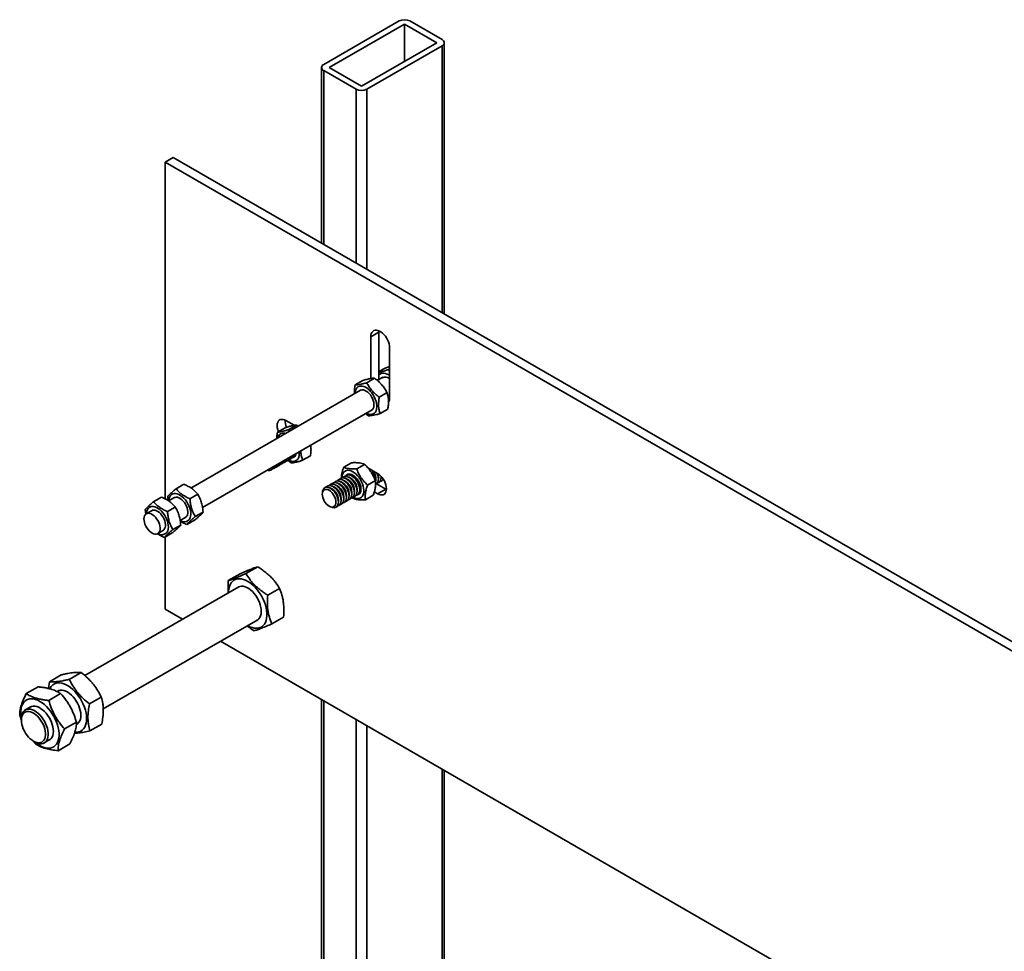
# Model space of a CAD drawing. Units: inches. Extents: x 0.1 to 8.4, y 0.1 to 10.9.
# Drawn here: x 5.4 to 6.1, y 8.9 to 9.5 of the extents above; entities that cross this region are included whole.
import ezdxf

# ---------------------------------------------------------------- set-up
doc = ezdxf.new("R2010")
doc.units = ezdxf.units.IN
doc.header["$MEASUREMENT"] = 0

msp = doc.modelspace()

# ---------------------------------------------------------------- linework, layer by layer
at = {"color": 7, "linetype": 'Continuous', "lineweight": 35}
for p, q in [((5.6994845, 9.51452386), (5.64792463, 9.48475898)), ((5.70316735, 9.51239779), (5.65160748, 9.48263291)), ((5.72526443, 9.49964142), (5.70316735, 9.51239779)), ((5.70316735, 9.51239779), (5.70316735, 9.48688505)), ((5.72894728, 9.50176748), (5.7068502, 9.51452386)), ((5.67370457, 9.46987654), (5.72526443, 9.49964142)), ((5.73047277, 9.31377396), (5.73047277, 9.49964142)), ((5.67738742, 9.46775048), (5.72894728, 9.49751535)), ((5.64639915, 9.48263292), (5.64639915, 9.36230863)), ((5.64792463, 9.48050685), (5.67002172, 9.46775048)), ((5.65160748, 9.48263291), (5.67370457, 9.46987654)), ((5.54480489, 9.42095774), (5.53928062, 9.41776865)), ((8.19093105, 7.88700344), (5.53928062, 9.41776865)), ((5.53928062, 9.41776865), (5.53928062, 9.18722026)), ((8.19645532, 7.89019253), (5.54480489, 9.42095774)), ((5.68567382, 9.30136049), (5.68014955, 9.2981714)), ((5.68014955, 9.2981714), (5.68014955, 9.26962212)), ((5.68573195, 9.30232422), (5.68567382, 9.30136049)), ((5.68567382, 9.30136049), (5.68567382, 9.26891759)), ((5.69303952, 9.25670764), (5.69303952, 9.29073018)), ((5.68989051, 9.276817), (5.68567382, 9.27438275)), ((5.69303952, 9.27629984), (5.69222537, 9.27582984)), ((5.69303952, 9.2744884), (5.69222537, 9.27582984)), ((5.68275148, 9.26982088), (5.67741532, 9.26674038)), ((5.68849836, 9.27054816), (5.68461876, 9.26830852)), ((5.67478787, 9.26838221), (5.66945171, 9.26530171)), ((5.67317771, 9.26170374), (5.55698795, 9.19462882)), ((5.69126001, 9.25996295), (5.68592385, 9.25688245)), ((5.69180493, 9.24866635), (5.68646877, 9.24558585)), ((5.69224858, 9.25467141), (5.69284802, 9.25501746)), ((5.56498523, 9.18120384), (5.68098958, 9.24817173)), ((5.67662434, 9.24565173), (5.67850516, 9.24414718)), ((5.61621293, 9.2328633), (5.62154909, 9.2359438)), ((5.62774098, 9.23758605), (5.62207104, 9.24085924)), ((5.62400601, 9.23469027), (5.62934217, 9.23777077)), ((5.62934217, 9.23777077), (5.63035519, 9.23698283)), ((5.62460981, 9.23366609), (5.62400601, 9.23469027)), ((5.63349422, 9.21362585), (5.63883038, 9.21670635)), ((5.62332563, 9.21362368), (5.62570114, 9.21179888)), ((5.66160904, 9.20889731), (5.6669452, 9.21197781)), ((5.67048152, 9.20777884), (5.67581768, 9.21085934)), ((5.68482677, 9.20463113), (5.67805285, 9.20854163)), ((5.66536482, 9.20196117), (5.66431779, 9.2023406)), ((5.66719152, 9.2030157), (5.66614448, 9.20339512)), ((5.68711372, 9.20082176), (5.68730874, 9.20191821)), ((5.68737764, 9.20250599), (5.68730874, 9.20191821)), ((5.55218843, 9.19723311), (5.54685227, 9.19415261)), ((5.65257798, 9.19457948), (5.65153094, 9.19495891)), ((5.65440467, 9.19563401), (5.65335764, 9.19601343)), ((5.65623136, 9.19668853), (5.65518433, 9.19706796)), ((5.65805805, 9.19774306), (5.65701102, 9.19812249)), ((5.65988475, 9.19879759), (5.65883771, 9.19917702)), ((5.66171144, 9.19985212), (5.66066441, 9.20023154)), ((5.66353813, 9.20090664), (5.6624911, 9.20128607)), ((5.67792023, 9.19661335), (5.68325639, 9.19969385)), ((5.68346033, 9.19871271), (5.68365536, 9.19980916)), ((5.68404514, 9.1975113), (5.69035104, 9.19387099)), ((5.68528703, 9.19976723), (5.68548205, 9.20086369)), ((5.53686779, 9.18838869), (5.53153163, 9.18530819)), ((5.54108439, 9.18872803), (5.54140112, 9.18595555)), ((5.54575118, 9.18814197), (5.5416673, 9.1857844)), ((5.56163775, 9.19038709), (5.55630159, 9.18730659)), ((5.64716974, 9.19244124), (5.64697315, 9.19133595)), ((5.66336672, 9.18711291), (5.66356174, 9.18820936)), ((5.66519341, 9.18816744), (5.66538843, 9.18926389)), ((5.6670201, 9.18922196), (5.66721513, 9.19031841)), ((5.66737905, 9.18792537), (5.66761398, 9.1876848)), ((5.66884679, 9.19027649), (5.66904182, 9.19137294)), ((5.67067349, 9.19133102), (5.67086851, 9.19242747)), ((5.67250018, 9.19238554), (5.6726952, 9.193482)), ((5.67648646, 9.18656633), (5.68182262, 9.18964683)), ((5.682575, 9.19198181), (5.68482677, 9.19068189)), ((5.69035104, 9.19387099), (5.68482677, 9.19068189)), ((5.69035104, 9.19387099), (5.69084622, 9.1936086)), ((5.54631711, 9.18154267), (5.54098095, 9.17846217)), ((5.65246996, 9.18181415), (5.65352544, 9.18143166)), ((5.65788664, 9.18394933), (5.65808166, 9.18504578)), ((5.65971333, 9.18500385), (5.65990836, 9.18610031)), ((5.66154002, 9.18605838), (5.66173505, 9.18715483)), ((5.52576374, 9.17988361), (5.52613264, 9.17665455)), ((5.53043053, 9.17929755), (5.5264622, 9.17700668)), ((5.54966458, 9.17235942), (5.55356304, 9.17460995)), ((5.56531919, 9.17811649), (5.55998302, 9.17503599)), ((5.54999854, 9.16927207), (5.54466238, 9.16619157)), ((5.5595513, 9.17269191), (5.55421514, 9.16961141)), ((5.53427406, 9.16347466), (5.53824239, 9.16576553)), ((5.54423065, 9.16384749), (5.53889449, 9.16076699)), ((5.53928062, 9.1609899), (5.53928062, 9.11156584)), ((5.59470297, 9.13602145), (5.60277111, 9.14067908)), ((5.5826084, 9.1312282), (5.59067654, 9.13588583)), ((5.58978139, 9.12701817), (5.48429989, 9.06612499)), ((5.60958124, 9.12122483), (5.61764938, 9.12588247)), ((5.53928062, 9.11156584), (5.55114745, 9.10471527)), ((5.49697777, 9.04337426), (5.60280117, 9.10446481)), ((5.61236495, 9.10163496), (5.62043309, 9.1062926)), ((5.57719124, 9.08968051), (8.06284967, 7.65474044)), ((5.46017913, 9.06198853), (5.46824727, 9.06664616)), ((5.47372955, 9.06359319), (5.48179769, 9.06825083)), ((5.46017913, 9.06198853), (5.45944177, 9.05735051)), ((5.44431802, 9.05383057), (5.45238616, 9.05848821)), ((5.45971311, 9.04914684), (5.46778125, 9.05380448)), ((5.46631904, 9.05574487), (5.46537752, 9.05520134)), ((5.48757476, 9.04676295), (5.4956429, 9.05142058)), ((5.64639915, 9.04972763), (5.64639915, 8.84984421)), ((5.44746286, 9.04485943), (5.44360899, 9.04263463)), ((5.43977306, 9.03895656), (5.4409603, 9.03544167)), ((5.44091176, 9.03667311), (5.44091176, 9.03561008)), ((5.47056323, 9.02958911), (5.47863137, 9.03424675)), ((5.47851268, 9.03271459), (5.47933882, 9.03319151)), ((5.48786953, 9.02832803), (5.49593767, 9.03298567)), ((5.44882755, 9.02155329), (5.45062319, 9.01939883)), ((5.44919682, 9.02125838), (5.45011738, 9.02072678)), ((5.45662876, 9.02008128), (5.46048264, 9.02230607)), ((5.46601827, 9.01471511), (5.47408641, 9.01937275)), ((5.73047277, 8.80803784), (5.73047277, 9.00119297))]:
    msp.add_line(p, q, dxfattribs=at)
at = {"color": 8, "linetype": 'Continuous', "lineweight": 35}
for p, q in [((5.72894728, 9.49751535), (5.72894728, 9.31465461)), ((5.64792463, 9.48050685), (5.64792463, 9.36142798)), ((5.67002172, 9.46775048), (5.67002172, 9.34867161)), ((5.67738742, 9.46775048), (5.67738742, 9.34441948)), ((5.64792463, 9.04884699), (5.64792463, 8.84896357)), ((5.67002172, 9.03609062), (5.67002172, 8.83620719)), ((5.67738742, 9.03183849), (5.67738742, 8.83195506)), ((5.72894728, 9.00207361), (5.72894728, 8.80715719))]:
    msp.add_line(p, q, dxfattribs=at)
at = {"color": 7, "linetype": 'Continuous', "lineweight": 35, "flags": 128}
for points in [[(5.69303952, 9.29073018), (5.69295162, 9.2920059), (5.69269031, 9.29334832), (5.69226273, 9.29472081), (5.69168053, 9.29608594), (5.6909596, 9.29740646), (5.69011961, 9.29864636), (5.68918345, 9.29977181), (5.68817668, 9.30075212), (5.68712676, 9.30156055), (5.68606231, 9.30217504), (5.68501238, 9.30257884), (5.68400561, 9.30276092), (5.68306946, 9.30271632), (5.68222946, 9.30244626), (5.68150854, 9.30195811), (5.68092634, 9.30126517), (5.68049876, 9.30038636), (5.68023745, 9.29934564), (5.68014955, 9.2981714)], [(5.68567382, 9.27179652), (5.68570825, 9.27184235), (5.68638144, 9.27253071), (5.68718912, 9.27301015), (5.68811234, 9.27326943), (5.68912947, 9.27330248), (5.69021667, 9.27310851), (5.69134845, 9.27269208), (5.69249829, 9.27206295), (5.69303952, 9.27169618)], [(5.6692914, 9.25946022), (5.66936145, 9.26029938), (5.66961164, 9.26145139), (5.67003028, 9.26244686), (5.67060755, 9.26326246), (5.67132992, 9.26387908), (5.67218047, 9.26428225), (5.67313925, 9.26446254), (5.67418379, 9.2644157), (5.6752896, 9.26414285), (5.67643078, 9.26365038), (5.67758057, 9.26294982), (5.67871202, 9.26205761), (5.67979861, 9.26099464), (5.68081487, 9.25978585), (5.68173699, 9.25845956), (5.68254334, 9.25704686), (5.68321503, 9.25558086), (5.68373631, 9.25409592), (5.68409497, 9.25262684), (5.6842826, 9.25120808), (5.6842948, 9.24987286), (5.68413129, 9.24865251), (5.68379589, 9.24757561), (5.68329647, 9.2466674), (5.68264473, 9.24594919), (5.68185596, 9.24543779), (5.68094864, 9.24514521), (5.68094864, 9.24514521)], [(5.67260674, 9.26137413), (5.67262016, 9.26138425), (5.67333665, 9.26176461), (5.67416438, 9.26192025), (5.67507677, 9.26184618), (5.67604449, 9.26154476), (5.67703643, 9.26102569), (5.67802072, 9.26030565), (5.6789657, 9.25940778), (5.67984103, 9.25836095), (5.68061855, 9.25719879), (5.68127328, 9.25595867), (5.68178418, 9.25468043), (5.68213482, 9.25340517), (5.68231394, 9.25217387), (5.68231577, 9.2510261), (5.68214027, 9.24999876), (5.68179306, 9.24912487), (5.68128532, 9.2484325), (5.68063335, 9.24794393), (5.68041861, 9.24784211)], [(5.62207104, 9.24085924), (5.62102223, 9.24135875), (5.62000528, 9.24163116), (5.6190511, 9.24166819), (5.61818869, 9.24146873), (5.61744423, 9.24103882), (5.61684036, 9.24039154), (5.61639542, 9.23954655), (5.61612293, 9.23852952), (5.61603117, 9.23737136), (5.61612293, 9.23610726), (5.61639542, 9.23477563), (5.61684036, 9.23341692), (5.61690192, 9.23326105)], [(5.62376626, 9.21385524), (5.62384766, 9.21380969), (5.62499244, 9.21327801), (5.62610672, 9.21296421), (5.6271644, 9.21287565), (5.62814067, 9.2130144), (5.62901265, 9.21337722), (5.62975992, 9.21395559), (5.63036494, 9.21473597), (5.63081355, 9.21570005), (5.63109522, 9.21682525), (5.63120335, 9.21808519), (5.63114141, 9.21939499)], [(5.627605, 9.21618585), (5.62805898, 9.21627969), (5.62829795, 9.21636256)], [(5.6588309, 9.20048085), (5.65885414, 9.20051117), (5.65946029, 9.20108815), (5.66020362, 9.20144154), (5.6610588, 9.2015593), (5.66199671, 9.20143744), (5.66298543, 9.20108009), (5.66399127, 9.20049944), (5.66497998, 9.19971524), (5.66591789, 9.19875421), (5.66677308, 9.19764907), (5.6675164, 9.19643746), (5.66812255, 9.19516063), (5.66857089, 9.19386207), (5.66884615, 9.192586), (5.66893896, 9.19137587), (5.66884615, 9.1902729), (5.66857089, 9.18931464), (5.66812255, 9.18853372), (5.6675164, 9.18795675), (5.66677308, 9.18760336), (5.6663191, 9.18750952)], [(5.66796043, 9.18834249), (5.66853924, 9.18804081), (5.66967408, 9.18760218), (5.67076701, 9.18738524), (5.67179241, 9.18739511), (5.67272623, 9.18763153), (5.67354659, 9.18808896), (5.67423427, 9.1887567), (5.67477314, 9.18961908), (5.67515057, 9.19065589), (5.67535772, 9.19184283), (5.67538974, 9.19315208), (5.67524586, 9.19455295), (5.67492947, 9.1960126), (5.67444797, 9.19749683), (5.67381266, 9.19897084), (5.67303843, 9.20040009), (5.67214342, 9.20175107), (5.67114861, 9.20299212), (5.67007732, 9.20409415), (5.66895467, 9.20503132), (5.66780695, 9.20578168), (5.66666108, 9.20632763), (5.66554391, 9.20665638), (5.66448164, 9.20676022), (5.66349915, 9.20663671), (5.66261947, 9.20628876), (5.66186323, 9.20572452), (5.66124815, 9.20495721), (5.66078865, 9.20400482), (5.6604955, 9.20288968), (5.66037557, 9.20163791), (5.66037304, 9.20148566)], [(5.6606576, 9.20153538), (5.66068083, 9.2015657), (5.66128699, 9.20214267), (5.66203031, 9.20249606), (5.66288549, 9.20261383), (5.66382341, 9.20249197), (5.66481212, 9.20213462), (5.66581796, 9.20155396), (5.66680667, 9.20076977), (5.66774459, 9.19980873), (5.66859977, 9.19870359), (5.66934309, 9.19749198), (5.66994924, 9.19621516), (5.67039759, 9.1949166), (5.67067285, 9.19364053), (5.67076565, 9.1924304), (5.67067285, 9.19132743), (5.67039759, 9.19036917), (5.66994924, 9.18958825), (5.66934309, 9.18901127), (5.66859977, 9.18865788), (5.66814579, 9.18856404)], [(5.66248429, 9.2025899), (5.66250753, 9.20262022), (5.66311368, 9.2031972), (5.663857, 9.20355059), (5.66471218, 9.20366836), (5.6656501, 9.20354649), (5.66663881, 9.20318915), (5.66764465, 9.20260849), (5.66863336, 9.20182429), (5.66957128, 9.20086326), (5.67042646, 9.19975812), (5.67116978, 9.19854651), (5.67177594, 9.19726968), (5.67222428, 9.19597112), (5.67249954, 9.19469505), (5.67259235, 9.19348493), (5.67249954, 9.19238195), (5.67222428, 9.19142369), (5.67177594, 9.19064278), (5.67116978, 9.1900658), (5.67042646, 9.18971241), (5.66997248, 9.18961857)], [(5.67104076, 9.18998242), (5.67168961, 9.19021565), (5.67234739, 9.19069497), (5.67286177, 9.19137891), (5.67321621, 9.19224547), (5.67339932, 9.1932668), (5.67340522, 9.19441008), (5.67323372, 9.19563857), (5.67289033, 9.19691277), (5.67238608, 9.19819173), (5.67173719, 9.19943435), (5.6709645, 9.20060069), (5.67009286, 9.20165326), (5.66915028, 9.20255822), (5.66816705, 9.20328651), (5.66717478, 9.20381469), (5.66620535, 9.20412581), (5.66528994, 9.20420986), (5.66445795, 9.20406413), (5.66373613, 9.20369332), (5.6633336, 9.20333306)], [(5.66431098, 9.20364443), (5.66433422, 9.20367475), (5.66481051, 9.20415612)], [(5.68448994, 9.20482558), (5.68456279, 9.20465137), (5.68501113, 9.20335281), (5.68528639, 9.20207674), (5.68537919, 9.20086662), (5.68528639, 9.19976364), (5.68501113, 9.19880538), (5.68456279, 9.19802447), (5.68395663, 9.19744749), (5.68345656, 9.19717869)], [(5.68716235, 9.20274026), (5.68720589, 9.20192115), (5.68711308, 9.20081817), (5.68683782, 9.19985991), (5.68638948, 9.19907899), (5.68578332, 9.19850202), (5.68504, 9.19814863), (5.68458602, 9.19805479)], [(5.68482677, 9.19068189), (5.68587558, 9.19018239), (5.68689252, 9.18990998), (5.6878467, 9.18987294), (5.68870912, 9.19007241), (5.68945358, 9.19050231), (5.69005745, 9.19114959), (5.69050239, 9.19199458), (5.69077488, 9.19301161), (5.69086664, 9.19416977), (5.69077488, 9.19543387), (5.69050239, 9.19676551), (5.69005745, 9.19812421), (5.68945358, 9.19946871), (5.68870912, 9.20075815), (5.6878467, 9.20195334), (5.68689252, 9.20301797), (5.68587558, 9.2039197), (5.68482677, 9.20463113)], [(5.64716974, 9.19244124), (5.64717038, 9.19244483), (5.64744564, 9.19340309), (5.64789399, 9.19418401), (5.64850014, 9.19476098), (5.64924346, 9.19511437), (5.65009864, 9.19523214), (5.65103656, 9.19511028), (5.65202527, 9.19475293), (5.65303111, 9.19417227), (5.65401982, 9.19338808), (5.65495774, 9.19242704), (5.65581292, 9.1913219), (5.65655624, 9.19011029), (5.6571624, 9.18883347), (5.65761074, 9.18753491), (5.657886, 9.18625884), (5.65797881, 9.18504871), (5.657886, 9.18394574), (5.65761074, 9.18298748), (5.6571624, 9.18220656), (5.65655624, 9.18162958), (5.65581292, 9.18127619), (5.65495774, 9.18115843), (5.65401982, 9.18128029), (5.65352544, 9.18143166)], [(5.64969744, 9.19520821), (5.64972068, 9.19523853), (5.65032683, 9.19581551), (5.65107015, 9.1961689), (5.65192534, 9.19628667), (5.65286325, 9.1961648), (5.65385196, 9.19580746), (5.6548578, 9.1952268), (5.65584652, 9.1944426), (5.65678443, 9.19348157), (5.65763961, 9.19237643), (5.65838294, 9.19116482), (5.65898909, 9.18988799), (5.65943743, 9.18858943), (5.65971269, 9.18731336), (5.6598055, 9.18610324), (5.65971269, 9.18500026), (5.65943743, 9.184042), (5.65898909, 9.18326109), (5.65838294, 9.18268411), (5.65763961, 9.18233072), (5.65718563, 9.18223688)], [(5.65152413, 9.19626274), (5.65154737, 9.19629306), (5.65215352, 9.19687004), (5.65289685, 9.19722343), (5.65375203, 9.1973412), (5.65468994, 9.19721933), (5.65567866, 9.19686199), (5.6566845, 9.19628133), (5.65767321, 9.19549713), (5.65861112, 9.1945361), (5.65946631, 9.19343096), (5.66020963, 9.19221935), (5.66081578, 9.19094252), (5.66126412, 9.18964396), (5.66153938, 9.18836789), (5.66163219, 9.18715777), (5.66153938, 9.18605479), (5.66126412, 9.18509653), (5.66081578, 9.18431561), (5.66020963, 9.18373864), (5.65946631, 9.18338525), (5.65901233, 9.18329141)], [(5.65335083, 9.19731727), (5.65337406, 9.19734759), (5.65398022, 9.19792456), (5.65472354, 9.19827795), (5.65557872, 9.19839572), (5.65651664, 9.19827386), (5.65750535, 9.19791651), (5.65851119, 9.19733585), (5.6594999, 9.19655166), (5.66043782, 9.19559063), (5.661293, 9.19448549), (5.66203632, 9.19327387), (5.66264247, 9.19199705), (5.66309082, 9.19069849), (5.66336608, 9.18942242), (5.66345888, 9.18821229), (5.66336608, 9.18710932), (5.66309082, 9.18615106), (5.66264247, 9.18537014), (5.66203632, 9.18479317), (5.661293, 9.18443978), (5.66083902, 9.18434593)], [(5.65517752, 9.1983718), (5.65520076, 9.19840212), (5.65580691, 9.19897909), (5.65655023, 9.19933248), (5.65740541, 9.19945025), (5.65834333, 9.19932839), (5.65933204, 9.19897104), (5.66033788, 9.19839038), (5.66132659, 9.19760618), (5.66226451, 9.19664515), (5.66311969, 9.19554001), (5.66386301, 9.1943284), (5.66446917, 9.19305157), (5.66491751, 9.19175302), (5.66519277, 9.19047695), (5.66528558, 9.18926682), (5.66519277, 9.18816385), (5.66491751, 9.18720558), (5.66446917, 9.18642467), (5.66386301, 9.18584769), (5.66311969, 9.1854943), (5.66266571, 9.18540046)], [(5.65700421, 9.19942632), (5.65702745, 9.19945664), (5.6576336, 9.20003362), (5.65837692, 9.20038701), (5.65923211, 9.20050478), (5.66017002, 9.20038291), (5.66115873, 9.20002557), (5.66216457, 9.19944491), (5.66315329, 9.19866071), (5.6640912, 9.19769968), (5.66494638, 9.19659454), (5.66568971, 9.19538293), (5.66629586, 9.1941061), (5.6667442, 9.19280754), (5.66701946, 9.19153147), (5.66711227, 9.19032135), (5.66701946, 9.18921837), (5.6667442, 9.18826011), (5.66629586, 9.1874792), (5.66568971, 9.18690222), (5.66494638, 9.18654883), (5.6644924, 9.18645499)], [(5.6889621, 9.2003527), (5.68869339, 9.20025768), (5.68823941, 9.20016384)], [(5.54186486, 9.18589845), (5.54190367, 9.18647105), (5.54211661, 9.18765341), (5.5424996, 9.18868477), (5.54304366, 9.18954095), (5.54373604, 9.19020189), (5.54456052, 9.1906521), (5.54549776, 9.19088101), (5.54652581, 9.19088328), (5.54762056, 9.19065884), (5.54875635, 9.19021295), (5.54990657, 9.18955606), (5.55104424, 9.18870358), (5.55214271, 9.18767549), (5.55317623, 9.18649587), (5.55412057, 9.18519239), (5.5549536, 9.18379559), (5.5556558, 9.18233821), (5.55621069, 9.18085441), (5.55660529, 9.17937898), (5.55683034, 9.17794649), (5.55688056, 9.17659052), (5.55675477, 9.17534286), (5.55645593, 9.17423274), (5.55599104, 9.17328619), (5.555371, 9.1725254), (5.555371, 9.1725254)], [(5.54518021, 9.18781235), (5.54526524, 9.18787429), (5.54599497, 9.18823074), (5.54683324, 9.18836157), (5.54775309, 9.18826259), (5.54872496, 9.18793696), (5.54971762, 9.18739516), (5.55069915, 9.1866546), (5.55163802, 9.18573909), (5.55250404, 9.18467804), (5.55326939, 9.18350557), (5.55390946, 9.18225935), (5.55440367, 9.18097944), (5.55473616, 9.17970698), (5.55489622, 9.17848286), (5.55487872, 9.17734643), (5.55468422, 9.17633422), (5.55431896, 9.17547876), (5.55379469, 9.17480754)], [(5.64689343, 9.19038513), (5.64698401, 9.19139483), (5.64725227, 9.19226115), (5.64768789, 9.1929508), (5.64827415, 9.19343727), (5.6489885, 9.19370187), (5.64980349, 9.19373442), (5.65068781, 9.19353369), (5.65160748, 9.19310737), (5.65252714, 9.19247186), (5.65341147, 9.19165158), (5.65422646, 9.19067805), (5.65494081, 9.18958869), (5.65552706, 9.18842534), (5.65596269, 9.18723274), (5.65623095, 9.18605669), (5.65632152, 9.18494241), (5.65623095, 9.1839327), (5.65596269, 9.18306638), (5.65552706, 9.18237673), (5.65494081, 9.18189027), (5.65422646, 9.18162567), (5.65341147, 9.18159311), (5.65252714, 9.18179385), (5.65160748, 9.18222016), (5.65068781, 9.18285567), (5.64980349, 9.18367595), (5.6489885, 9.18464948), (5.64827415, 9.18573885), (5.64768789, 9.18690219), (5.64725227, 9.1880948), (5.64698401, 9.18927084), (5.64689343, 9.19038513)], [(5.67249209, 9.1908498), (5.67225315, 9.19076694), (5.67179917, 9.1906731)], [(5.52654421, 9.17705402), (5.52658302, 9.17762663), (5.52679596, 9.17880899), (5.52717895, 9.17984035), (5.52772301, 9.18069653), (5.52841539, 9.18135747), (5.52923987, 9.18180767), (5.53017712, 9.18203659), (5.53120516, 9.18203886), (5.53229991, 9.18181441), (5.5334357, 9.18136853), (5.53458592, 9.18071164), (5.53572359, 9.17985916), (5.53682206, 9.17883107), (5.53785558, 9.17765145), (5.53879993, 9.17634797), (5.53963296, 9.17495117), (5.54033515, 9.17349379), (5.54089005, 9.17200999), (5.54128464, 9.17053456), (5.54150969, 9.16910207), (5.54155991, 9.1677461), (5.54143412, 9.16649844), (5.54113529, 9.16538832), (5.5406704, 9.16444177), (5.54005036, 9.16368098), (5.54005036, 9.16368098)], [(5.52490877, 9.17241724), (5.52514727, 9.17116955), (5.52555358, 9.16989201), (5.52611463, 9.16862568), (5.52681239, 9.16741125), (5.52762443, 9.16628776), (5.52852466, 9.16529133), (5.52948414, 9.16445396), (5.53047203, 9.16380259), (5.53145658, 9.16335814), (5.53240615, 9.16313491), (5.53329022, 9.16314005), (5.53408036, 9.16337342), (5.5347512, 9.16382751), (5.53528115, 9.16448772), (5.5356532, 9.16533283), (5.53585538, 9.16633569), (5.5358812, 9.16746406), (5.53572982, 9.16868166), (5.53540612, 9.16994938), (5.53492048, 9.17122646), (5.53428853, 9.17247186), (5.53353058, 9.17364554), (5.53267098, 9.17470979), (5.53173737, 9.17563039), (5.53075975, 9.17637777), (5.52976954, 9.17692789), (5.52879857, 9.17726308), (5.52787805, 9.17737257), (5.52703756, 9.17725283), (5.52630412, 9.17690771), (5.5257013, 9.17634831), (5.52524847, 9.17559261), (5.52496019, 9.17466489), (5.52484573, 9.17359497), (5.52490877, 9.17241724)], [(5.52985956, 9.17896793), (5.52994459, 9.17902987), (5.53067433, 9.17938632), (5.53151259, 9.17951715), (5.53243244, 9.17941817), (5.53340431, 9.17909254), (5.53439697, 9.17855074), (5.5353785, 9.17781018), (5.53631737, 9.17689467), (5.5371834, 9.17583362), (5.53794874, 9.17466115), (5.53858881, 9.17341493), (5.53908303, 9.17213502), (5.53941551, 9.17086255), (5.53957558, 9.16963844), (5.53955807, 9.16850201), (5.53936357, 9.1674898), (5.53899831, 9.16663434), (5.53847405, 9.16596312)], [(5.55379469, 9.17480754), (5.55312827, 9.17434214), (5.55299207, 9.17428034)], [(5.53847405, 9.16596312), (5.53780762, 9.16549772), (5.53767142, 9.16543592)], [(5.60043287, 9.12714125), (5.59897318, 9.12849241), (5.59747224, 9.12966826), (5.59595034, 9.13065289), (5.59442807, 9.13143299), (5.59292601, 9.13199802), (5.59146448, 9.13234033), (5.59006325, 9.1324553), (5.58874125, 9.13234136), (5.58751637, 9.13200006), (5.58640517, 9.13143601), (5.58542269, 9.13065684), (5.5845822, 9.1296731), (5.58389507, 9.12849808), (5.5833706, 9.12714767), (5.58301587, 9.12564013), (5.58283569, 9.12399586), (5.58281218, 9.12299493)], [(5.59909506, 9.12369666), (5.59785908, 9.12482268), (5.59658541, 9.1257678), (5.59529885, 9.12651364), (5.59402443, 9.12704567), (5.59278696, 9.12735354), (5.59161052, 9.12743125), (5.59051802, 9.12727729), (5.58953072, 9.12689466), (5.58904447, 9.12659275)], [(5.59583196, 9.10044157), (5.5958953, 9.10040467), (5.59741757, 9.09962457), (5.59891963, 9.09905954), (5.60038116, 9.09871723), (5.60178239, 9.09860227), (5.60310439, 9.09871621), (5.60432927, 9.09905751), (5.60544047, 9.09962155), (5.60642295, 9.10040072), (5.60726344, 9.10138446), (5.60795057, 9.10255949), (5.60847504, 9.1039099), (5.60882977, 9.10541743), (5.60900995, 9.10706171), (5.60901315, 9.10882048), (5.60883932, 9.11066998), (5.60849083, 9.11258518), (5.60797237, 9.11454019), (5.60729096, 9.11650857), (5.60645582, 9.1184637), (5.60547823, 9.12037914), (5.60437143, 9.12222898), (5.60315037, 9.12398822), (5.60183158, 9.12563306), (5.60043287, 9.12714125)], [(5.60206425, 9.10403939), (5.60276302, 9.10443781), (5.60355724, 9.10514813), (5.60420286, 9.1060605), (5.60468732, 9.10715715), (5.60500119, 9.10841675), (5.60513836, 9.10981478), (5.60509616, 9.11132402), (5.60487541, 9.11291511), (5.6044804, 9.11455707), (5.60391884, 9.11621794), (5.60320164, 9.11786539), (5.60234277, 9.11946737), (5.60135894, 9.12099269), (5.6002693, 9.12241165), (5.59909506, 9.12369666)], [(5.47753063, 9.0273664), (5.47782365, 9.02734401), (5.4791763, 9.02737554), (5.48043813, 9.02763534), (5.48159208, 9.02811991), (5.48262254, 9.02882268), (5.48351557, 9.02973415), (5.4842591, 9.030842), (5.48484307, 9.03213124), (5.4852596, 9.03358444), (5.48550303, 9.03518195), (5.48557009, 9.03690217), (5.48545986, 9.03872182), (5.48517384, 9.04061631), (5.48471589, 9.04256001), (5.48409221, 9.04452664), (5.48331123, 9.0464896), (5.48238351, 9.04842235), (5.48132159, 9.05029876), (5.48013985, 9.05209343), (5.47885426, 9.05378211), (5.4774822, 9.05534196), (5.47604223, 9.05675188), (5.47455382, 9.05799282), (5.47303711, 9.05904797), (5.4715126, 9.05990309), (5.4700009, 9.0605466), (5.46852247, 9.06096979), (5.46709729, 9.06116696), (5.46574464, 9.06113543), (5.46574464, 9.06113543)], [(5.4786019, 9.0327661), (5.47872766, 9.03282557), (5.47960817, 9.0334005), (5.48034956, 9.03418671), (5.4809374, 9.0351689), (5.48136024, 9.03632794), (5.48160986, 9.03764129), (5.48168139, 9.03908338), (5.48157345, 9.04062613), (5.48128814, 9.04223953), (5.48083101, 9.04389216), (5.48021095, 9.04555187), (5.47944004, 9.04718634), (5.47853328, 9.04876377), (5.47750832, 9.05025344), (5.47638511, 9.05162638), (5.47518551, 9.05285585), (5.47393287, 9.05391792), (5.47265158, 9.05479193), (5.47136656, 9.05546085), (5.47010283, 9.05591167), (5.46888499, 9.05613563), (5.46773675, 9.05612834)], [(5.45064414, 9.04982799), (5.44918137, 9.05017587), (5.44777842, 9.05029647), (5.44645424, 9.05018818), (5.44522676, 9.04985244), (5.44411257, 9.04929381), (5.44312674, 9.04851984), (5.4422826, 9.047541), (5.44159157, 9.04637051), (5.44106299, 9.04502422), (5.44070401, 9.04352032), (5.44051948, 9.04187916), (5.4405119, 9.04012293), (5.44068138, 9.03827538), (5.44091374, 9.03689299)], [(5.45030878, 9.02061854), (5.45051733, 9.02043771), (5.4520175, 9.01925734), (5.45353913, 9.01826782), (5.45506163, 9.01748253), (5.45656443, 9.01691209), (5.4580272, 9.01656421), (5.45943016, 9.01644361), (5.46075433, 9.01655191), (5.46198182, 9.01688764), (5.463096, 9.01744627), (5.46408183, 9.01822024), (5.46492597, 9.01919909), (5.465617, 9.02036957), (5.46614559, 9.02171586), (5.46650457, 9.02321976), (5.46668909, 9.02486092), (5.46669667, 9.02661715), (5.4665272, 9.0284647), (5.46618296, 9.03037859), (5.46566862, 9.03233294), (5.46499114, 9.03430131), (5.46415966, 9.03625708), (5.46318544, 9.03817382), (5.46208165, 9.04002559), (5.46086322, 9.04178735), (5.45954663, 9.04343529), (5.45814967, 9.04494711), (5.45669125, 9.04630237), (5.45519108, 9.04748274), (5.45366945, 9.04847226), (5.45214694, 9.04925755), (5.45064414, 9.04982799)], [(5.44091176, 9.03667311), (5.44098948, 9.03800684), (5.44124448, 9.03931342), (5.44167221, 9.04046515), (5.44226434, 9.04143963), (5.44300935, 9.04221787), (5.44389274, 9.04278474), (5.44489731, 9.04312921), (5.44600352, 9.04324455), (5.44718982, 9.04312854), (5.44843314, 9.04278343), (5.44970927, 9.04221593), (5.45099337, 9.04143709), (5.45226045, 9.04046208), (5.45348585, 9.03930986), (5.45464571, 9.03800287), (5.45571746, 9.03656655), (5.45668025, 9.03502884), (5.45751532, 9.03341969), (5.45820643, 9.0317704), (5.45874012, 9.03011309), (5.45910601, 9.02848001), (5.45929698, 9.02690294), (5.45930931, 9.02541259), (5.45914275, 9.02403795), (5.45880056, 9.02280579), (5.45828938, 9.02174009), (5.45761918, 9.02086159), (5.45680299, 9.02018739), (5.4558567, 9.01973061), (5.45479874, 9.01950015), (5.45364968, 9.01950048), (5.4524319, 9.0197316), (5.4511691, 9.02018902), (5.45011738, 9.02072678)], [(5.44166084, 9.03120194), (5.44224245, 9.02964127), (5.44297231, 9.02810585), (5.44383486, 9.02662842), (5.44481172, 9.02524047), (5.44588207, 9.02397157), (5.4470231, 9.02284877), (5.44821048, 9.02189599), (5.44941891, 9.02113356), (5.45062264, 9.02057771), (5.45179601, 9.0202403), (5.45291401, 9.02012851), (5.45395282, 9.02024473), (5.45489029, 9.02058648), (5.45570643, 9.02114648), (5.45638387, 9.02191279), (5.45690816, 9.02286908), (5.45726812, 9.02399496), (5.45745608, 9.02526645), (5.45746804, 9.02665643), (5.45730374, 9.0281353), (5.45696669, 9.02967152), (5.45646406, 9.03123236), (5.45580658, 9.03278454), (5.45500824, 9.03429499), (5.45408608, 9.03573152), (5.45305973, 9.0370635), (5.45195109, 9.03826255), (5.45078377, 9.03930311), (5.44958266, 9.04016301), (5.44837335, 9.04082391), (5.44718162, 9.04127174), (5.44603287, 9.04149694), (5.44495158, 9.04149472), (5.4439608, 9.04126512), (5.44308165, 9.04081304), (5.44233286, 9.04014811), (5.44173039, 9.03928451), (5.44128708, 9.03824064), (5.44101239, 9.03703875), (5.44091216, 9.03570445), (5.44098853, 9.03426619), (5.44123988, 9.03275461), (5.44166084, 9.03120194)], [(5.45974571, 9.02188065), (5.46056923, 9.02236967), (5.46134264, 9.02311047), (5.46196542, 9.02405096), (5.46242547, 9.02517283), (5.46271382, 9.02645426), (5.46282487, 9.02787029), (5.46275645, 9.02939336), (5.46250989, 9.03099384), (5.46208999, 9.03264057), (5.46150493, 9.0343015), (5.46076609, 9.0359443), (5.45988786, 9.03753699), (5.45888732, 9.03904858), (5.45778396, 9.04044964), (5.45659924, 9.04171291), (5.45535623, 9.04281379), (5.45407912, 9.04373086), (5.45279277, 9.04444626), (5.45152221, 9.04494609)]]:
    msp.add_lwpolyline(points, dxfattribs=at)
at = {"color": 7, "linetype": 'Continuous', "lineweight": 35}
for centre, radius, start, end in [((5.70316735, 9.50741598), 0.00800533, 62.60967224, 117.39032776), ((5.72814037, 9.49964142), 0.00227404, 290.7834208, 69.2165792), ((5.64873155, 9.48263292), 0.00227404, 110.7834208, 249.2165792), ((5.67370457, 9.47485835), 0.00800533, 242.60967224, 297.39032776), ((5.68994186, 9.26645173), 0.00427166, 43.51744174, 118.13764737), ((5.68731968, 9.25649897), 0.00572365, 329.78241928, 2.08938641), ((5.68017948, 9.25120183), 0.00610526, 239.74404213, 277.23749522), ((5.63255722, 9.24069844), 0.01098952, 177.79309848, 203.91365856), ((5.62045681, 9.22817696), 0.00411201, 70.62532209, 169.36930138), ((5.62162184, 9.21600332), 0.0030232, 279.57897227, 352.93476885), ((5.62344853, 9.21705785), 0.0030232, 279.57897227, 352.93476885), ((5.62527523, 9.21811237), 0.0030232, 279.57897228, 352.93476885), ((5.62594746, 9.21856888), 0.00320254, 286.31267953, 354.02153422), ((5.61063888, 9.20971547), 0.00305089, 247.73995643, 352.25466703), ((5.61248838, 9.21073068), 0.0030232, 279.57897227, 352.93476885), ((5.61431507, 9.21178521), 0.0030232, 279.57897227, 352.93476885), ((5.61614176, 9.21283974), 0.0030232, 279.57897227, 352.93476885), ((5.61796846, 9.21389426), 0.0030232, 279.57897226, 352.93476885), ((5.61980493, 9.21493102), 0.00300406, 279.45135454, 351.572112), ((5.60958949, 9.20940686), 0.00231162, 276.80848859, 323.18613488), ((5.66137813, 9.19330425), 0.0095308, 354.72166808, 65.27295539), ((5.66320482, 9.19435877), 0.0095308, 354.72166808, 65.27295539), ((5.6726794, 9.19972112), 0.01082799, 354.65631961, 42.47919406), ((5.67442927, 9.20067593), 0.00926672, 354.63290997, 38.53313248), ((5.67789336, 9.20185907), 0.00765369, 352.52736459, 19.98544456), ((5.65041798, 9.18697708), 0.0095308, 354.72166808, 65.27295539), ((5.65224467, 9.18803161), 0.0095308, 354.72166808, 65.27295539), ((5.65407136, 9.18908614), 0.0095308, 354.72166808, 65.27295539), ((5.65589805, 9.19014066), 0.0095308, 354.72166808, 65.27295539), ((5.65772475, 9.19119519), 0.0095308, 354.72166808, 65.27295539), ((5.65955144, 9.19224972), 0.0095308, 354.72166808, 65.27295539), ((5.68606162, 9.20185026), 0.00276334, 277.29940824, 339.02654574), ((5.64859128, 9.18592256), 0.0095308, 354.72166808, 65.27295539), ((5.55241273, 9.17637209), 0.00485267, 235.47826044, 307.56182571), ((5.53709374, 9.16752305), 0.004848, 235.61860464, 307.57963132), ((5.4665348, 9.05449507), 0.00668721, 96.78595334, 156.62546866), ((5.46818323, 9.05166498), 0.00448563, 95.71242606, 125.44179112), ((5.44961975, 9.04004735), 0.00525519, 68.77601221, 123.41220505)]:
    msp.add_arc(centre, radius, start, end, dxfattribs=at)
for points, knots in [([(5.69222537, 9.27582984), (5.69134511, 9.27552441), (5.68956552, 9.27490694), (5.68743791, 9.27428476), (5.68617861, 9.27397657), (5.6857217, 9.2739105), (5.68567382, 9.27390358)], [0, 0, 0, 0, 0.3339658352, 0.6751735889, 0.9659632331, 1, 1, 1, 1]), ([(5.68989051, 9.276817), (5.69079259, 9.27713573), (5.69192989, 9.27753758), (5.69284935, 9.27780494), (5.69303952, 9.27786024)], [0, 0, 0, 0, 0.793179567, 1, 1, 1, 1]), ([(5.67478787, 9.26838221), (5.67569187, 9.26862993), (5.67751948, 9.26913075), (5.67974724, 9.26959564), (5.68149536, 9.26981981), (5.68233022, 9.26982052), (5.68275148, 9.26982088)], [0, 0, 0, 0, 0.264604633, 0.534947115, 0.765342799, 1, 1, 1, 1]), ([(5.68275148, 9.26982088), (5.68370277, 9.26908814), (5.68562598, 9.26760678), (5.68799542, 9.2651348), (5.68987896, 9.2625515), (5.69079686, 9.26083106), (5.69126001, 9.25996295)], [0, 0, 0, 0, 0.264603271, 0.534944285, 0.765341339, 1, 1, 1, 1]), ([(5.66945171, 9.26530171), (5.66927745, 9.26419357), (5.66895147, 9.26212054), (5.66899429, 9.26019599), (5.66901422, 9.25930021)], [0, 0, 0, 0, 0.534548911, 1, 1, 1, 1]), ([(5.67741532, 9.26674038), (5.67651132, 9.26649266), (5.67468371, 9.26599184), (5.67245594, 9.26552695), (5.67070783, 9.26530278), (5.66987297, 9.26530207), (5.66945171, 9.26530171)], [0, 0, 0, 0, 0.264604633, 0.534947115, 0.765342799, 1, 1, 1, 1]), ([(5.68592385, 9.25688245), (5.68497256, 9.25761519), (5.68304934, 9.25909655), (5.68067991, 9.26156853), (5.67879637, 9.26415183), (5.67787847, 9.26587227), (5.67741532, 9.26674038)], [0, 0, 0, 0, 0.264603271, 0.534944285, 0.765341339, 1, 1, 1, 1]), ([(5.68646877, 9.24558585), (5.68620866, 9.24644345), (5.6856828, 9.24817726), (5.68538373, 9.25102326), (5.68547933, 9.2539641), (5.68577477, 9.25590374), (5.68592385, 9.25688245)], [0, 0, 0, 0, 0.264603218, 0.534944175, 0.765341282, 1, 1, 1, 1]), ([(5.69126001, 9.25996295), (5.69152012, 9.25910535), (5.69204598, 9.25737155), (5.69234505, 9.25452554), (5.69224945, 9.2515847), (5.69195401, 9.24964506), (5.69180493, 9.24866635)], [0, 0, 0, 0, 0.264603218, 0.534944175, 0.765341282, 1, 1, 1, 1]), ([(5.67850516, 9.24414718), (5.67898353, 9.24414919), (5.67995064, 9.24415325), (5.68186361, 9.24443641), (5.68407378, 9.24492733), (5.68566558, 9.24536501), (5.68646877, 9.24558585)], [0, 0, 0, 0, 0.264604633, 0.534947115, 0.765342799, 1, 1, 1, 1]), ([(5.62154909, 9.2359438), (5.62243829, 9.23622522), (5.62423596, 9.23679417), (5.62641939, 9.23736001), (5.62812513, 9.23768069), (5.62893402, 9.23774056), (5.62934217, 9.23777077)], [0, 0, 0, 0, 0.264603271, 0.534944285, 0.765341339, 1, 1, 1, 1]), ([(5.61621293, 9.2328633), (5.61604895, 9.23173585), (5.61583784, 9.23028435), (5.61588169, 9.22893447), (5.61589147, 9.2286331)], [0, 0, 0, 0, 0.776745835, 1, 1, 1, 1]), ([(5.62400601, 9.23469027), (5.62311681, 9.23440885), (5.62131914, 9.2338399), (5.61913571, 9.23327406), (5.61742997, 9.23295338), (5.61662108, 9.23289351), (5.61621293, 9.2328633)], [0, 0, 0, 0, 0.264603271, 0.534944285, 0.765341339, 1, 1, 1, 1]), ([(5.63897326, 9.22391622), (5.63904971, 9.22343256), (5.63926047, 9.2220991), (5.63919357, 9.21965078), (5.63895218, 9.2176938), (5.63883038, 9.21670635)], [0, 0, 0, 0, 0.219952322, 0.606402118, 1, 1, 1, 1]), ([(5.63349422, 9.21362585), (5.63321383, 9.21449911), (5.63264699, 9.21626456), (5.63228441, 9.21848004), (5.63230881, 9.21982393), (5.6323133, 9.22007151)], [0, 0, 0, 0, 0.44396794, 0.897563019, 1, 1, 1, 1]), ([(5.62570114, 9.21179888), (5.62616471, 9.21183459), (5.62710188, 9.21190679), (5.62897051, 9.21229089), (5.6311383, 9.2128783), (5.63270413, 9.21337515), (5.63349422, 9.21362585)], [0, 0, 0, 0, 0.264603271, 0.534944285, 0.765341339, 1, 1, 1, 1]), ([(5.66160904, 9.20889731), (5.66127408, 9.20790412), (5.66059691, 9.2058962), (5.66006116, 9.20330489), (5.66002707, 9.20185284), (5.66001291, 9.20124943)], [0, 0, 0, 0, 0.363882442, 0.735655425, 1, 1, 1, 1]), ([(5.67048152, 9.20777884), (5.66949864, 9.20775306), (5.66751157, 9.20770094), (5.66504751, 9.20790085), (5.66307352, 9.20831218), (5.66210017, 9.20870108), (5.66160904, 9.20889731)], [0, 0, 0, 0, 0.264603271, 0.534944285, 0.765341339, 1, 1, 1, 1]), ([(5.6669452, 9.21197781), (5.66792808, 9.21200359), (5.66991515, 9.21205571), (5.67237921, 9.2118558), (5.6743532, 9.21144447), (5.67532655, 9.21105557), (5.67581768, 9.21085934)], [0, 0, 0, 0, 0.264603271, 0.534944285, 0.765341339, 1, 1, 1, 1]), ([(5.67581768, 9.21085934), (5.67667613, 9.21001311), (5.67841163, 9.20830231), (5.68050294, 9.20549038), (5.6821206, 9.20258213), (5.68287549, 9.20066248), (5.68325639, 9.19969385)], [0, 0, 0, 0, 0.264604633, 0.534947115, 0.765342799, 1, 1, 1, 1]), ([(5.67792023, 9.19661335), (5.67706179, 9.19745958), (5.67532628, 9.19917039), (5.67323498, 9.20198232), (5.67161732, 9.20489056), (5.67086243, 9.20681022), (5.67048152, 9.20777884)], [0, 0, 0, 0, 0.264604633, 0.534947115, 0.765342799, 1, 1, 1, 1]), ([(5.55218843, 9.19723311), (5.55322138, 9.19676178), (5.55530967, 9.19580891), (5.55792369, 9.19411996), (5.56004104, 9.19228519), (5.56110227, 9.19102364), (5.56163775, 9.19038709)], [0, 0, 0, 0, 0.264603271, 0.534944285, 0.765341339, 1, 1, 1, 1]), ([(5.67648646, 9.18656633), (5.67639808, 9.18731548), (5.67621942, 9.18883002), (5.67643477, 9.19135117), (5.67702212, 9.19398145), (5.67761904, 9.19573071), (5.67792023, 9.19661335)], [0, 0, 0, 0, 0.264603218, 0.534944175, 0.765341282, 1, 1, 1, 1]), ([(5.68325639, 9.19969385), (5.68334477, 9.19894471), (5.68352344, 9.19743016), (5.68330809, 9.19490902), (5.68272074, 9.19227873), (5.68212382, 9.19052948), (5.68182262, 9.18964683)], [0, 0, 0, 0, 0.264603218, 0.534944175, 0.765341282, 1, 1, 1, 1]), ([(5.53686779, 9.18838869), (5.53790073, 9.18791736), (5.53998902, 9.18696449), (5.54260304, 9.18527554), (5.54472039, 9.18344077), (5.54578163, 9.18217922), (5.54631711, 9.18154267)], [0, 0, 0, 0, 0.264603271, 0.534944285, 0.765341339, 1, 1, 1, 1]), ([(5.54685227, 9.19415261), (5.54613884, 9.19355894), (5.54469652, 9.19235872), (5.54303959, 9.19085758), (5.54183717, 9.18964282), (5.54133684, 9.18903482), (5.54108439, 9.18872803)], [0, 0, 0, 0, 0.264604633, 0.534947115, 0.765342799, 1, 1, 1, 1]), ([(5.55630159, 9.18730659), (5.55526865, 9.18777791), (5.55318036, 9.18873079), (5.55056634, 9.19041974), (5.54844899, 9.1922545), (5.54738775, 9.19351605), (5.54685227, 9.19415261)], [0, 0, 0, 0, 0.264603271, 0.534944285, 0.765341339, 1, 1, 1, 1]), ([(5.56163775, 9.19038709), (5.56217009, 9.18944495), (5.56324631, 9.18754024), (5.5643608, 9.18444102), (5.5650447, 9.18125812), (5.56522713, 9.17917008), (5.56531919, 9.17811649)], [0, 0, 0, 0, 0.264603218, 0.534944175, 0.765341282, 1, 1, 1, 1]), ([(5.53153163, 9.18530819), (5.5308182, 9.18471452), (5.52937587, 9.1835143), (5.52771894, 9.18201316), (5.52651652, 9.1807984), (5.52601619, 9.1801904), (5.52576374, 9.17988361)], [0, 0, 0, 0, 0.264604633, 0.534947115, 0.765342799, 1, 1, 1, 1]), ([(5.54098095, 9.17846217), (5.539948, 9.17893349), (5.53785971, 9.17988637), (5.53524569, 9.18157532), (5.53312834, 9.18341008), (5.53206711, 9.18467163), (5.53153163, 9.18530819)], [0, 0, 0, 0, 0.264603271, 0.534944285, 0.765341339, 1, 1, 1, 1]), ([(5.54631711, 9.18154267), (5.54684944, 9.18060053), (5.54792566, 9.17869582), (5.54904015, 9.1755966), (5.54972405, 9.1724137), (5.54990649, 9.17032565), (5.54999854, 9.16927207)], [0, 0, 0, 0, 0.264603218, 0.534944175, 0.765341282, 1, 1, 1, 1]), ([(5.55998302, 9.17503599), (5.55945069, 9.17597813), (5.55837447, 9.17788283), (5.55725998, 9.18098206), (5.55657608, 9.18416495), (5.55639365, 9.186253), (5.55630159, 9.18730659)], [0, 0, 0, 0, 0.264603218, 0.534944175, 0.765341282, 1, 1, 1, 1]), ([(5.66761398, 9.1876848), (5.66817122, 9.18746487), (5.6692978, 9.18702024), (5.67144706, 9.1866386), (5.6738831, 9.186494), (5.67561339, 9.18654208), (5.67648646, 9.18656633)], [0, 0, 0, 0, 0.264603271, 0.534944285, 0.765341339, 1, 1, 1, 1]), ([(5.54466238, 9.16619157), (5.54413004, 9.1671337), (5.54305382, 9.16903841), (5.54193933, 9.17213764), (5.54125543, 9.17532053), (5.541073, 9.17740858), (5.54098095, 9.17846217)], [0, 0, 0, 0, 0.264603218, 0.534944175, 0.765341282, 1, 1, 1, 1]), ([(5.55421514, 9.16961141), (5.55450293, 9.16995937), (5.55508476, 9.17066283), (5.55642689, 9.17198224), (5.55809137, 9.17346374), (5.55934863, 9.17450871), (5.55998302, 9.17503599)], [0, 0, 0, 0, 0.264604633, 0.534947115, 0.765342799, 1, 1, 1, 1]), ([(5.56531919, 9.17811649), (5.56503139, 9.17776853), (5.56444956, 9.17706507), (5.56310743, 9.17574566), (5.56144295, 9.17426415), (5.56018569, 9.17321918), (5.5595513, 9.17269191)], [0, 0, 0, 0, 0.264604633, 0.534947115, 0.765342799, 1, 1, 1, 1]), ([(5.54999854, 9.16927207), (5.54971074, 9.16892411), (5.54912892, 9.16822065), (5.54778678, 9.16690123), (5.5461223, 9.16541973), (5.54486504, 9.16437476), (5.54423065, 9.16384749)], [0, 0, 0, 0, 0.264604633, 0.534947115, 0.765342799, 1, 1, 1, 1]), ([(5.54970368, 9.17199798), (5.55029337, 9.17162222), (5.55168643, 9.17073454), (5.55329023, 9.17002221), (5.55421514, 9.16961141)], [0, 0, 0, 0, 0.423299116, 1, 1, 1, 1]), ([(5.53403951, 9.1633619), (5.53473979, 9.16291344), (5.53624171, 9.16195161), (5.53797132, 9.16117924), (5.53889449, 9.16076699)], [0, 0, 0, 0, 0.46625483, 1, 1, 1, 1]), ([(5.53889449, 9.16076699), (5.53918228, 9.16111495), (5.53976411, 9.16181841), (5.54110625, 9.16313782), (5.54277072, 9.16461932), (5.54402799, 9.16566429), (5.54466238, 9.16619157)], [0, 0, 0, 0, 0.264604633, 0.534947115, 0.765342799, 1, 1, 1, 1]), ([(5.59067654, 9.13588583), (5.59208082, 9.13650655), (5.59420322, 9.1374447), (5.59669213, 9.13848688), (5.59880456, 9.13933538), (5.60094402, 9.14012598), (5.60215837, 9.14049359), (5.60277111, 9.14067908)], [0, 0, 0, 0, 0.264538719, 0.39981832, 0.535073511, 0.765406642, 1, 1, 1, 1]), ([(5.60277111, 9.14067908), (5.60359853, 9.14014852), (5.60525661, 9.13908531), (5.60763336, 9.13735004), (5.60989462, 9.1354837), (5.61188355, 9.13357877), (5.61359995, 9.1316762), (5.61559201, 9.12917516), (5.61682399, 9.12720346), (5.61764938, 9.12588247)], [0, 0, 0, 0, 0.1320422434, 0.2645990347, 0.3993161961, 0.5350592963, 0.649952739, 0.7654770614, 1, 1, 1, 1]), ([(5.59470297, 9.13602145), (5.59329869, 9.13540073), (5.59117629, 9.13446258), (5.58868739, 9.1334204), (5.58657495, 9.1325719), (5.58443549, 9.1317813), (5.58322114, 9.13141369), (5.5826084, 9.1312282)], [0, 0, 0, 0, 0.264538719, 0.39981832, 0.535073511, 0.765406642, 1, 1, 1, 1]), ([(5.60958124, 9.12122483), (5.60875382, 9.1217554), (5.60709574, 9.1228186), (5.60471899, 9.12455388), (5.60245774, 9.12642022), (5.6004688, 9.12832514), (5.5987524, 9.13022771), (5.59676034, 9.13272875), (5.59552836, 9.13470045), (5.59470297, 9.13602145)], [0, 0, 0, 0, 0.132042243, 0.264599035, 0.399316196, 0.535059296, 0.649952739, 0.765477061, 1, 1, 1, 1]), ([(5.5826084, 9.1312282), (5.5824881, 9.12931976), (5.58230825, 9.12646674), (5.58248557, 9.12374229), (5.58254428, 9.12284027)], [0, 0, 0, 0, 0.668914966, 1, 1, 1, 1]), ([(5.61236495, 9.10163496), (5.61176871, 9.10313031), (5.61086756, 9.10539035), (5.61005737, 9.10874436), (5.60952304, 9.11202859), (5.60927439, 9.11618959), (5.60947834, 9.11953619), (5.60958124, 9.12122483)], [0, 0, 0, 0, 0.264538687, 0.399818271, 0.535073444, 0.765406608, 1, 1, 1, 1]), ([(5.61764938, 9.12588247), (5.61824563, 9.12438712), (5.61914678, 9.12212708), (5.61995697, 9.11877307), (5.6204913, 9.11548884), (5.62073995, 9.11132783), (5.620536, 9.10798123), (5.62043309, 9.1062926)], [0, 0, 0, 0, 0.264538687, 0.399818271, 0.535073444, 0.765406608, 1, 1, 1, 1]), ([(5.60027039, 9.09684171), (5.60096534, 9.09705294), (5.60201568, 9.0973722), (5.603888, 9.09805843), (5.60587541, 9.09883476), (5.60864816, 9.09999095), (5.61111848, 9.10108362), (5.61236495, 9.10163496)], [0, 0, 0, 0, 0.264538719, 0.39981832, 0.535073511, 0.765406642, 1, 1, 1, 1]), ([(5.5954288, 9.10020884), (5.59560766, 9.10006514), (5.59711962, 9.09885046), (5.59879404, 9.09778294), (5.60027039, 9.09684171)], [0, 0, 0, 0, 0.11829605, 1, 1, 1, 1]), ([(5.46824727, 9.06664616), (5.46901744, 9.06682271), (5.4705608, 9.06717648), (5.47276111, 9.06762051), (5.47484228, 9.06797863), (5.47665786, 9.06821498), (5.47820996, 9.06834168), (5.47999472, 9.06840125), (5.48107436, 9.06831118), (5.48179769, 9.06825083)], [0, 0, 0, 0, 0.132042243, 0.264599035, 0.399316196, 0.535059296, 0.649952739, 0.765477061, 1, 1, 1, 1]), ([(5.48179769, 9.06825083), (5.4833539, 9.06699497), (5.48570592, 9.0650969), (5.48851046, 9.06224044), (5.49091961, 9.05942394), (5.49341458, 9.05582334), (5.4948956, 9.05289711), (5.4956429, 9.05142058)], [0, 0, 0, 0, 0.264538687, 0.399818271, 0.535073444, 0.765406608, 1, 1, 1, 1]), ([(5.47372955, 9.06359319), (5.47295937, 9.06341665), (5.47141602, 9.06306287), (5.4692157, 9.06261885), (5.46713454, 9.06226072), (5.46531896, 9.06202438), (5.46376686, 9.06189768), (5.4619821, 9.0618381), (5.46090246, 9.06192818), (5.46017913, 9.06198853)], [0, 0, 0, 0, 0.132042243, 0.264599035, 0.399316196, 0.535059296, 0.649952739, 0.765477061, 1, 1, 1, 1]), ([(5.48757476, 9.04676295), (5.48601855, 9.0480188), (5.48366653, 9.04991688), (5.48086199, 9.05277334), (5.47845284, 9.05558984), (5.47595787, 9.05919043), (5.47447685, 9.06211667), (5.47372955, 9.06359319)], [0, 0, 0, 0, 0.264538687, 0.399818271, 0.535073444, 0.765406608, 1, 1, 1, 1]), ([(5.44431802, 9.05383057), (5.44356893, 9.052335), (5.44243676, 9.05007462), (5.44130903, 9.04721491), (5.44047618, 9.04465781), (5.43986986, 9.04182007), (5.43980552, 9.03991688), (5.43977306, 9.03895656)], [0, 0, 0, 0, 0.264538719, 0.39981832, 0.535073511, 0.765406642, 1, 1, 1, 1]), ([(5.45971311, 9.04914684), (5.4588634, 9.04924141), (5.45716067, 9.04943092), (5.45471526, 9.04982246), (5.45238391, 9.05031721), (5.4503275, 9.05090185), (5.44854716, 9.05155319), (5.44647441, 9.05247537), (5.44518314, 9.05328688), (5.44431802, 9.05383057)], [0, 0, 0, 0, 0.132042243, 0.264599035, 0.399316196, 0.535059296, 0.649952739, 0.765477061, 1, 1, 1, 1]), ([(5.45238616, 9.05848821), (5.45323587, 9.05839364), (5.45493859, 9.05820413), (5.45738401, 9.05781259), (5.45971536, 9.05731784), (5.46177177, 9.0567332), (5.46355211, 9.05608186), (5.46562486, 9.05515968), (5.46691613, 9.05434817), (5.46778125, 9.05380448)], [0, 0, 0, 0, 0.132042243, 0.264599035, 0.399316196, 0.535059296, 0.649952739, 0.765477061, 1, 1, 1, 1]), ([(5.46778125, 9.05380448), (5.46907753, 9.05231192), (5.47103671, 9.0500561), (5.47330124, 9.04670788), (5.47520276, 9.0434291), (5.4770895, 9.03927462), (5.47811428, 9.03593292), (5.47863137, 9.03424675)], [0, 0, 0, 0, 0.264538687, 0.399818271, 0.535073444, 0.765406608, 1, 1, 1, 1]), ([(5.47056323, 9.02958911), (5.46926695, 9.03108167), (5.46730778, 9.0333375), (5.46504324, 9.03668571), (5.46314173, 9.0399645), (5.46125499, 9.04411897), (5.4602302, 9.04746068), (5.45971311, 9.04914684)], [0, 0, 0, 0, 0.264538687, 0.399818271, 0.535073444, 0.765406608, 1, 1, 1, 1]), ([(5.48786953, 9.02832803), (5.48748929, 9.02972315), (5.48691459, 9.0318317), (5.48655315, 9.03497748), (5.48644068, 9.03806595), (5.48669746, 9.04199241), (5.48728054, 9.04516308), (5.48757476, 9.04676295)], [0, 0, 0, 0, 0.264538719, 0.39981832, 0.535073511, 0.765406642, 1, 1, 1, 1]), ([(5.4956429, 9.05142058), (5.49602314, 9.05002547), (5.49659783, 9.04791692), (5.49695928, 9.04477114), (5.49707175, 9.04168266), (5.49681496, 9.0377562), (5.49623188, 9.03458553), (5.49593767, 9.03298567)], [0, 0, 0, 0, 0.264538719, 0.39981832, 0.535073511, 0.765406642, 1, 1, 1, 1]), ([(5.47863137, 9.03424675), (5.47859161, 9.03316067), (5.4785315, 9.03151918), (5.47802036, 9.02901542), (5.47731253, 9.02653049), (5.47607292, 9.02332716), (5.47475262, 9.02069891), (5.47408641, 9.01937275)], [0, 0, 0, 0, 0.264538719, 0.39981832, 0.535073511, 0.765406642, 1, 1, 1, 1]), ([(5.46601827, 9.01471511), (5.46605804, 9.01580119), (5.46611815, 9.01744268), (5.46662929, 9.01994644), (5.46733711, 9.02243137), (5.46857673, 9.0256347), (5.46989703, 9.02826295), (5.47056323, 9.02958911)], [0, 0, 0, 0, 0.264538719, 0.39981832, 0.535073511, 0.765406642, 1, 1, 1, 1]), ([(5.47727493, 9.02662356), (5.47768692, 9.02663926), (5.47862455, 9.02667499), (5.48023611, 9.02685253), (5.48203328, 9.02712087), (5.48448075, 9.02756297), (5.48650999, 9.0280211), (5.48786953, 9.02832803)], [0, 0, 0, 0, 0.150470944, 0.342448332, 0.504938676, 0.668321254, 1, 1, 1, 1]), ([(5.45062319, 9.01939883), (5.45110094, 9.01908954), (5.45205831, 9.01846975), (5.45370411, 9.0176166), (5.45554875, 9.01684087), (5.45751214, 9.01620254), (5.45954137, 9.01569488), (5.46227566, 9.01515459), (5.46451678, 9.01489142), (5.46601827, 9.01471511)], [0, 0, 0, 0, 0.132042243, 0.264599035, 0.399316196, 0.535059296, 0.649952739, 0.765477061, 1, 1, 1, 1])]:
    msp.add_open_spline(points, degree=3, knots=knots, dxfattribs=at)

doc.saveas('drawing.dxf')
